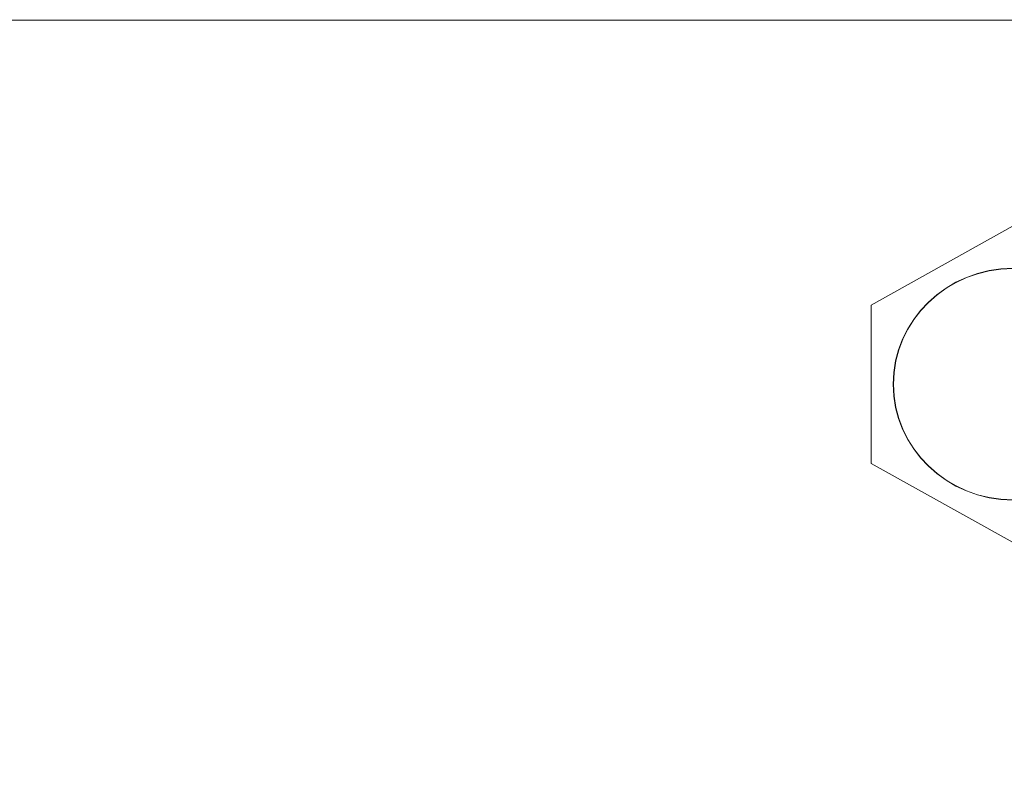
# Model space of a CAD drawing. Units: millimetres. Extents: x 20 to 1660, y 20 to 1168.
# Drawn here: x 339 to 361, y 839 to 856 of the extents above; entities that cross this region are included whole.
import ezdxf

# ---------------------------------------------------------------- set-up
doc = ezdxf.new("R2010")
doc.units = ezdxf.units.MM
doc.header["$LTSCALE"] = 4
for name, color, linetype, lineweight in [('Dimensions(A H Standard)', 7, 'Continuous', 9), ('Visible Edges(A H Standard)', 7, 'Continuous', 18), ('Visible Tangent Edges(A H Standard)', 7, 'Continuous', 18)]:
    doc.layers.add(name, color=color, linetype=linetype, lineweight=lineweight)
doc.styles.add('DEFAULT-A H Standard', font='arial_1.ttf')
doc.dimstyles.new('DEFAULT', dxfattribs={"dimscale": 4, "dimtxt": 3, "dimasz": 2.5, "dimexe": 3, "dimexo": 1, "dimgap": 0.75, "dimtad": 1, "dimrnd": 1e-08, "dimzin": 0, "dimdsep": 46, "dimtxsty": 'DEFAULT-A H Standard', "dimcen": 0.09, "dimdle": 10, "dimclrd": 7, "dimclre": 7, "dimclrt": 7, "dimazin": 1, "dimtfac": 0.833333, "dimtofl": 0, "dimtmove": 0, "dimatfit": 3, "dimfxl": 0, "dimtolj": 1, "dimtzin": 0, "dimlwd": -1, "dimlwe": -1, "dimarcsym": 0})

# ---------------------------------------------------------------- blocks, each defined once
blk = doc.blocks.new('*D12')
at = {"layer": 'Defpoints', "color": 0, "linetype": 'Continuous'}
for p in [(513.674, 1085.579), (92.466, 570.671), (218.09, 570.671)]:
    blk.add_point(p, dxfattribs=at)
at = {"layer": 'Dimensions(A H Standard)', "color": 7, "linetype": 'Continuous'}
for p, q in [((509.674, 1085.579), (80.466, 1085.579)), ((92.466, 1075.579), (92.466, 580.671)), ((214.09, 570.671), (80.466, 570.671))]:
    blk.add_line(p, q, dxfattribs=at)
for points in [[(90.799, 1075.579), (94.132, 1075.579), (92.466, 1085.579)], [(90.799, 580.671), (94.132, 580.671), (92.466, 570.671)]]:
    blk.add_solid(points, dxfattribs=at)
at = {"layer": 'Dimensions(A H Standard)', "color": 7, "linetype": 'Continuous', "insert": (77.048, 772.308), "char_height": 12, "attachment_point": 1, "rotation": 90, "style": 'DEFAULT-A H Standard'}
blk.add_mtext('\\A1;\\fArial|b0|i0;\\H12.0000;514.9mm/20.3"', dxfattribs=at)

msp = doc.modelspace()

# ---------------------------------------------------------------- linework, layer by layer
at = {"layer": 'Visible Edges(A H Standard)'}
for p, q in [((361.09, 851.162), (357.89, 849.377)), ((357.89, 849.377), (357.89, 845.808)), ((357.89, 845.808), (361.09, 844.024))]:
    msp.add_line(p, q, dxfattribs=at)
msp.add_ellipse((361.09, 847.593), major_axis=(2.7, 0), ratio=0.965926, dxfattribs=at)
at = {"layer": 'Visible Tangent Edges(A H Standard)'}
msp.add_line((650.09, 855.803), (218.09, 855.803), dxfattribs=at)
msp.add_ellipse((361.09, 847.593), major_axis=(2.705, 0), ratio=0.965926, dxfattribs=at)

# ---------------------------------------------------------------- dimensions: what is measured, and where the dimension line sits
at = {"layer": 'Dimensions(A H Standard)', "color": 7, "linetype": 'Continuous'}
dim = msp.add_linear_dim(base=(92.466, 570.671), p1=(513.674, 1085.579), p2=(218.09, 570.671), angle=90, text='\\fArial|b0|i0;\\H12.0000;<>mm/20.3"', dimstyle='DEFAULT', override={"dimgap": 0.75, "dimdec": 1, "dimtol": 0, "dimlim": 0, "dimtp": 0, "dimtm": 0, "dimtdec": 2, "dimatfit": 1}, dxfattribs=at)
dim.commit()
dim.dimension.update_dxf_attribs({"geometry": '*D12', "text_midpoint": (92.466, 828.125), "dimtype": 160})

doc.saveas('drawing.dxf')
